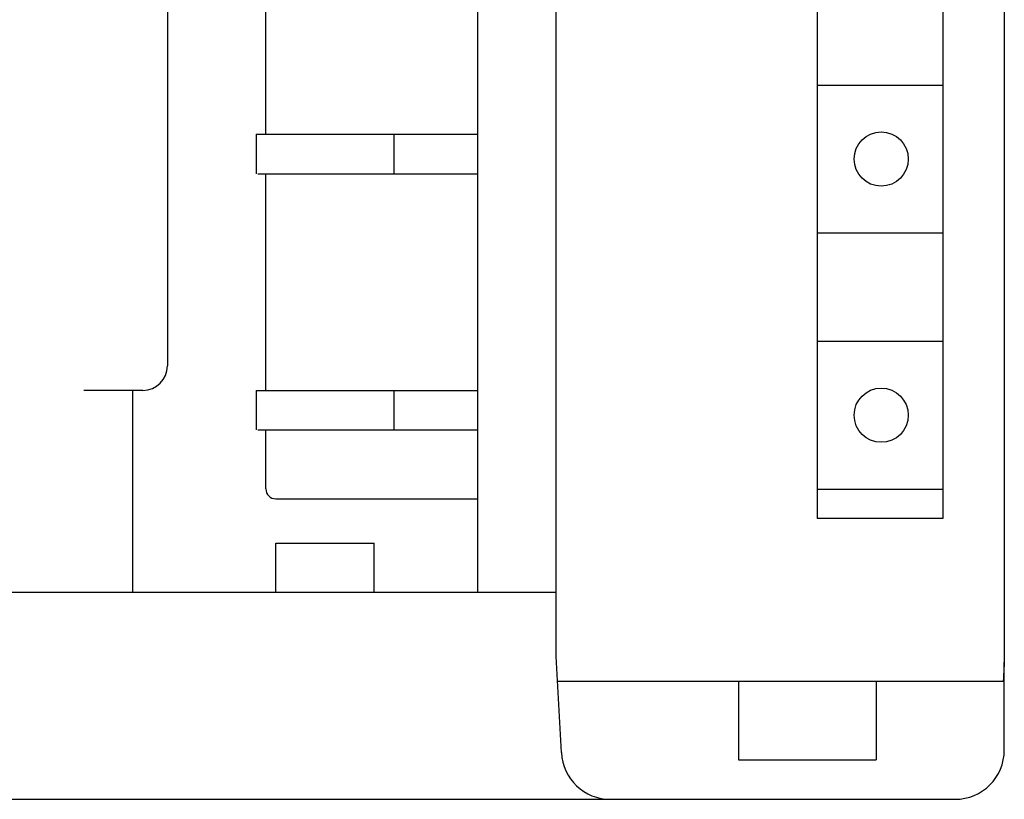
# Model space of a CAD drawing. Extents: x 0 to 594, y 0 to 420.
# Drawn here: x 146 to 166, y 222 to 238 of the extents above; entities that cross this region are included whole.
import ezdxf

# ---------------------------------------------------------------- set-up
doc = ezdxf.new("R2010")
doc.units = 0
doc.header["$LTSCALE"] = 32.67
doc.header["$MEASUREMENT"] = 0
doc.layers.add('20000_FRONT_O', color=7, linetype='CONTINUOUS')

msp = doc.modelspace()

# ---------------------------------------------------------------- linework, layer by layer
at = {"layer": '20000_FRONT_O', "color": 7, "linetype": 'Continuous'}
for p, q in [((157.3728, 224.6434), (157.3728, 343.8434)), ((166.4728, 343.9434), (166.4728, 224.5434)), ((149.4728, 279.67735), (149.4728, 230.5434)), ((155.7728, 279.7434), (155.7728, 225.9434)), ((162.67221, 278.64111), (162.67221, 227.44111)), ((165.22221, 278.64111), (165.22221, 227.44111)), ((151.4728, 235.2434), (151.4728, 239.6434)), ((162.67221, 236.24111), (165.22221, 236.24111)), ((151.2728, 235.2434), (151.2728, 234.4434)), ((151.2728, 235.2434), (155.7728, 235.2434)), ((154.0728, 235.2434), (154.0728, 234.4434)), ((151.30687, 234.4434), (155.7728, 234.4434)), ((151.4728, 230.0434), (151.4728, 234.4434)), ((162.67221, 233.24111), (165.22221, 233.24111)), ((162.67221, 231.04111), (165.22221, 231.04111)), ((148.9728, 230.0434), (147.7728, 230.0434)), ((148.7728, 225.9434), (148.7728, 230.0434)), ((151.2728, 230.0434), (151.2728, 229.2434)), ((151.2728, 230.0434), (155.7728, 230.0434)), ((154.0728, 230.0434), (154.0728, 229.2434)), ((151.30687, 229.2434), (155.7728, 229.2434)), ((151.4728, 228.0434), (151.4728, 229.2434)), ((162.67221, 228.04111), (165.22221, 228.04111)), ((151.6728, 227.8434), (155.7728, 227.8434)), ((165.22221, 227.44111), (162.67221, 227.44111)), ((151.6728, 225.9434), (151.6728, 226.9434)), ((151.6728, 226.9434), (153.6728, 226.9434)), ((153.6728, 225.9434), (153.6728, 226.9434)), ((157.3728, 225.9434), (135.5728, 225.9434)), ((157.47511, 222.69106), (157.3728, 224.6434)), ((166.46842, 224.45195), (166.46425, 224.39772)), ((166.47157, 224.50092), (166.46842, 224.45195)), ((166.4728, 224.5434), (166.47157, 224.50092)), ((166.4728, 222.7434), (166.4728, 224.52634)), ((166.4535, 224.21035), (166.45259, 224.1434)), ((166.45609, 224.27624), (166.4535, 224.21035)), ((166.4599, 224.33921), (166.45609, 224.27624)), ((166.46425, 224.39772), (166.4599, 224.33921)), ((157.399, 224.1434), (166.4728, 224.1434)), ((161.0728, 224.1434), (161.0728, 222.5434)), ((163.8728, 224.1434), (163.8728, 222.5434)), ((161.0728, 222.5434), (163.8728, 222.5434)), ((87.4728, 221.7434), (165.4728, 221.7434))]:
    msp.add_line(p, q, dxfattribs=at)
for centre in [(163.97221, 234.74111), (163.97221, 229.54111)]:
    msp.add_circle(centre, 0.55, dxfattribs=at)
for centre, radius, start, end in [((148.9728, 230.5434), 0.5, 270, 0), ((151.6728, 228.0434), 0.2, 180, 270), ((158.47374, 222.7434), 1, 183, 270), ((165.4728, 222.7434), 1, 270, 0)]:
    msp.add_arc(centre, radius, start, end, dxfattribs=at)

doc.saveas('drawing.dxf')
